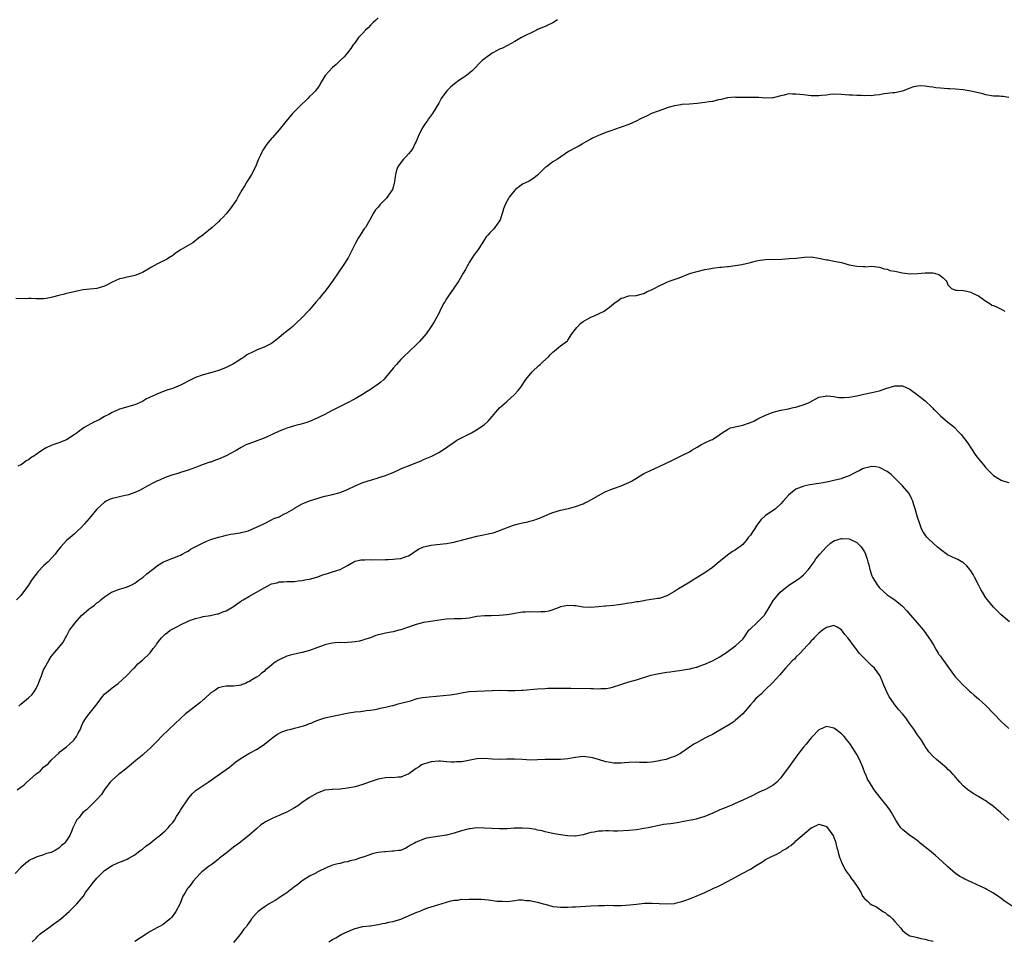
# Model space of a CAD drawing. Units: inches. Extents: x 2655000 to 2658000, y 1560000 to 1561272.
# Drawn here: x 2656515 to 2656774, y 1560299 to 1560542 of the extents above; entities that cross this region are included whole.
import ezdxf

# ---------------------------------------------------------------- set-up
doc = ezdxf.new("R2010")
doc.units = ezdxf.units.IN
doc.header["$MEASUREMENT"] = 0
doc.layers.add('LD26551560_10ft', color=254, linetype='Continuous')

msp = doc.modelspace()

# ---------------------------------------------------------------- linework, layer by layer
at = {"layer": 'LD26551560_10ft'}
for points, elevation in [([(2656609, 1560542.18), (2656608.41, 1560541.59), (2656607.73, 1560541), (2656607.37, 1560540.63), (2656607, 1560540.28), (2656606.38, 1560539.62), (2656605.72, 1560539), (2656605, 1560538.16), (2656603.83, 1560537), (2656603, 1560535.75), (2656602.37, 1560535), (2656601.85, 1560534.15), (2656601, 1560533.04), (2656600.08, 1560531.92), (2656599, 1560530.94), (2656598.03, 1560529.97), (2656597, 1560529.12), (2656595.13, 1560527), (2656594.32, 1560525.68), (2656593.86, 1560525), (2656593.56, 1560524.44), (2656593, 1560523.59), (2656592.54, 1560523), (2656591.79, 1560522.21), (2656591, 1560521.47), (2656590.55, 1560521), (2656588.43, 1560519), (2656587, 1560517.54), (2656586.51, 1560517), (2656584.84, 1560515), (2656583, 1560512.71), (2656581.27, 1560510.73), (2656581, 1560510.46), (2656579.78, 1560509), (2656579, 1560507.9), (2656578.66, 1560507.34), (2656578.48, 1560507), (2656578.06, 1560506.06), (2656577.55, 1560505), (2656576.75, 1560503), (2656575.74, 1560501), (2656575, 1560499.82), (2656574.67, 1560499.33), (2656574.49, 1560499), (2656573.91, 1560498.09), (2656573.19, 1560496.81), (2656572.12, 1560495), (2656571.72, 1560494.28), (2656571, 1560493.16), (2656570.09, 1560491.91), (2656569.29, 1560491), (2656569, 1560490.63), (2656568.22, 1560489.78), (2656567.42, 1560489), (2656567, 1560488.51), (2656565.37, 1560487), (2656563, 1560485.13), (2656562.86, 1560485), (2656561.79, 1560484.21), (2656560.23, 1560483), (2656559, 1560482.26), (2656557.2, 1560481.2), (2656556.94, 1560481.06), (2656555.7, 1560480.3), (2656555, 1560479.68), (2656553.99, 1560479), (2656553.36, 1560478.64), (2656553, 1560478.45), (2656552, 1560478), (2656551, 1560477.48), (2656550.19, 1560477), (2656549.4, 1560476.6), (2656547, 1560475.19), (2656546.6, 1560475), (2656545, 1560474.41), (2656543.87, 1560474.13), (2656543, 1560473.95), (2656541.6, 1560473.6), (2656541, 1560473.49), (2656539.81, 1560473), (2656539, 1560472.64), (2656538.22, 1560472.22), (2656537, 1560471.59), (2656535, 1560470.97), (2656533.18, 1560470.82), (2656531.38, 1560470.62), (2656529.7, 1560470.3), (2656529, 1560470.11), (2656527, 1560469.65), (2656526.5, 1560469.5), (2656525, 1560469.16), (2656523.34, 1560468.66), (2656523, 1560468.58), (2656521.67, 1560468.33), (2656521, 1560468.24), (2656519, 1560468.23), (2656517.7, 1560468.3), (2656517, 1560468.3), (2656516.25, 1560468.25), (2656513.66, 1560468.34)], 8200), ([(2656656.27, 1560541.73), (2656655, 1560540.91), (2656653.72, 1560540.28), (2656653, 1560539.96), (2656651, 1560539.14), (2656650.71, 1560539), (2656646.77, 1560537), (2656645, 1560535.95), (2656643.11, 1560534.89), (2656641.77, 1560534.23), (2656641, 1560533.94), (2656640.39, 1560533.61), (2656639, 1560532.93), (2656637, 1560531.46), (2656636.44, 1560531), (2656633.74, 1560528.26), (2656632.27, 1560527), (2656631.52, 1560526.48), (2656630.29, 1560525.71), (2656629.12, 1560524.88), (2656628.04, 1560523.96), (2656627.12, 1560523), (2656625.66, 1560521), (2656625, 1560519.79), (2656623.34, 1560517), (2656622.33, 1560515.67), (2656621.9, 1560515), (2656621.51, 1560514.49), (2656621, 1560513.73), (2656620.56, 1560513), (2656619.57, 1560511), (2656619.42, 1560510.58), (2656619, 1560509.66), (2656618.81, 1560509.19), (2656618.15, 1560507.85), (2656617.53, 1560507), (2656617, 1560506.38), (2656616.34, 1560505.66), (2656615.68, 1560505), (2656615, 1560504.12), (2656614.21, 1560503), (2656613.89, 1560502.11), (2656613.61, 1560501), (2656613.51, 1560500.49), (2656613.33, 1560499), (2656613, 1560497.66), (2656612.78, 1560497), (2656612.38, 1560496.38), (2656611.45, 1560495), (2656611.23, 1560494.77), (2656611, 1560494.47), (2656609.48, 1560493), (2656609, 1560492.4), (2656608.33, 1560491.67), (2656607.92, 1560491), (2656606.87, 1560489), (2656605.68, 1560487), (2656605.37, 1560486.63), (2656605, 1560486.11), (2656604.28, 1560485), (2656603.76, 1560484.24), (2656603.06, 1560482.94), (2656602.14, 1560481), (2656601.15, 1560479), (2656599.87, 1560477), (2656598.65, 1560475.35), (2656597, 1560472.9), (2656595.36, 1560470.64), (2656595, 1560470.2), (2656594.48, 1560469.52), (2656594.02, 1560469), (2656593.57, 1560468.43), (2656592.67, 1560467.33), (2656591, 1560465.39), (2656588.73, 1560463), (2656587.84, 1560462.16), (2656587, 1560461.43), (2656586.54, 1560461), (2656585.7, 1560460.3), (2656584.58, 1560459.42), (2656584.13, 1560459), (2656583, 1560458.07), (2656581.66, 1560457), (2656581, 1560456.53), (2656580.08, 1560456.08), (2656579, 1560455.52), (2656577.19, 1560454.81), (2656576.36, 1560454.36), (2656574.52, 1560453.48), (2656573.88, 1560453), (2656573.34, 1560452.66), (2656573, 1560452.41), (2656572.13, 1560451.87), (2656571, 1560451.11), (2656569, 1560450.15), (2656567.59, 1560449.59), (2656567, 1560449.37), (2656565.88, 1560449), (2656563, 1560448.2), (2656561, 1560447.52), (2656559, 1560446.59), (2656558.08, 1560446.08), (2656557, 1560445.54), (2656555.8, 1560445), (2656555, 1560444.68), (2656553.72, 1560444.28), (2656553, 1560444.01), (2656551, 1560443.25), (2656550.44, 1560443), (2656548.07, 1560441.93), (2656547, 1560441.26), (2656545, 1560440.36), (2656541, 1560439.18), (2656540.62, 1560439), (2656539, 1560438.31), (2656538.2, 1560437.8), (2656537, 1560437.24), (2656536.57, 1560437), (2656535.59, 1560436.41), (2656535, 1560436.12), (2656534.23, 1560435.77), (2656531.66, 1560434.34), (2656531, 1560433.86), (2656530.47, 1560433.53), (2656529.79, 1560433), (2656529, 1560432.44), (2656527, 1560431.14), (2656525, 1560430.35), (2656523.97, 1560429.97), (2656523, 1560429.64), (2656521.67, 1560429), (2656521.23, 1560428.77), (2656520, 1560428), (2656519, 1560427.27), (2656518.84, 1560427.17), (2656518.64, 1560427), (2656517.63, 1560426.37), (2656517, 1560425.89), (2656516.42, 1560425.58), (2656515.67, 1560425), (2656515, 1560424.58), (2656514.2, 1560424.2)], 8190), ([(2656775, 1560521.24), (2656773.49, 1560521.49), (2656773, 1560521.54), (2656772.45, 1560521.55), (2656771, 1560521.62), (2656769, 1560521.93), (2656768.17, 1560522.17), (2656767, 1560522.47), (2656765, 1560522.92), (2656763, 1560523.23), (2656761, 1560523.43), (2656759.5, 1560523.5), (2656759, 1560523.51), (2656757, 1560523.67), (2656755.81, 1560523.81), (2656755, 1560523.98), (2656754.03, 1560524.03), (2656753, 1560524.23), (2656751.7, 1560524.3), (2656751, 1560524.21), (2656749.95, 1560524.05), (2656749, 1560523.71), (2656747, 1560522.92), (2656745, 1560522.47), (2656744.45, 1560522.45), (2656742.18, 1560522.18), (2656741, 1560521.93), (2656739.83, 1560521.83), (2656739, 1560521.67), (2656737.74, 1560521.74), (2656737, 1560521.7), (2656736.27, 1560521.73), (2656735, 1560521.8), (2656733.84, 1560521.84), (2656733, 1560521.9), (2656731.95, 1560521.95), (2656731, 1560522.06), (2656729, 1560522.08), (2656727.99, 1560521.99), (2656727, 1560521.86), (2656725.75, 1560521.75), (2656725, 1560521.65), (2656723.69, 1560521.69), (2656723, 1560521.69), (2656721, 1560521.91), (2656720, 1560522), (2656719, 1560522.16), (2656718.1, 1560522.1), (2656717, 1560522.17), (2656715.89, 1560521.89), (2656715, 1560521.72), (2656713, 1560521.17), (2656712.86, 1560521.14), (2656711, 1560521.09), (2656709.23, 1560521.23), (2656705.21, 1560521.21), (2656703.28, 1560521.28), (2656703, 1560521.31), (2656701, 1560521.14), (2656699.31, 1560520.69), (2656698.59, 1560520.59), (2656697, 1560520.23), (2656696.12, 1560520.12), (2656695, 1560519.93), (2656693, 1560519.64), (2656691, 1560519.48), (2656689, 1560519.37), (2656688.67, 1560519.33), (2656687, 1560519.05), (2656685.38, 1560518.62), (2656683, 1560517.77), (2656682.46, 1560517.54), (2656681.02, 1560517), (2656679.63, 1560516.37), (2656678.29, 1560515.71), (2656676.9, 1560515), (2656675, 1560514.14), (2656673, 1560513.39), (2656671, 1560512.75), (2656670.58, 1560512.58), (2656669, 1560512.07), (2656667.43, 1560511.43), (2656667, 1560511.27), (2656665.45, 1560510.55), (2656665, 1560510.28), (2656662.91, 1560509.09), (2656662.73, 1560509), (2656661.64, 1560508.36), (2656661, 1560508.02), (2656659.16, 1560507), (2656656.25, 1560505), (2656655, 1560504.28), (2656653.33, 1560503), (2656653.12, 1560502.88), (2656651.19, 1560501), (2656651, 1560500.77), (2656650.01, 1560499.99), (2656648.8, 1560499.2), (2656647, 1560498.44), (2656645.18, 1560497), (2656645, 1560496.84), (2656643.55, 1560495), (2656643.33, 1560494.67), (2656642.61, 1560493.39), (2656642.06, 1560491.94), (2656641.78, 1560491), (2656641.11, 1560489), (2656641, 1560488.79), (2656639.77, 1560487), (2656639.4, 1560486.6), (2656638.41, 1560485.59), (2656637.89, 1560485), (2656637.46, 1560484.54), (2656637, 1560483.86), (2656636.47, 1560483), (2656635.16, 1560481), (2656634.24, 1560479.76), (2656633.74, 1560479), (2656633, 1560477.84), (2656632.69, 1560477.31), (2656632.52, 1560477), (2656632.02, 1560475.98), (2656631.4, 1560475), (2656630.27, 1560473), (2656628.97, 1560471.03), (2656627.52, 1560469), (2656627, 1560468.23), (2656626.55, 1560467.45), (2656626.27, 1560467), (2656625.27, 1560465), (2656625, 1560464.42), (2656624.23, 1560463), (2656623.78, 1560462.22), (2656623.02, 1560461), (2656621.64, 1560459), (2656619.89, 1560457), (2656619, 1560456.17), (2656617.4, 1560454.6), (2656615.72, 1560453), (2656615, 1560452.24), (2656613.85, 1560451), (2656613, 1560449.99), (2656612.24, 1560449), (2656611, 1560447.54), (2656610.5, 1560447), (2656609.72, 1560446.28), (2656609, 1560445.75), (2656607, 1560444.38), (2656606.15, 1560443.85), (2656604.93, 1560443.07), (2656603, 1560441.96), (2656601, 1560440.91), (2656599, 1560439.9), (2656596.72, 1560438.72), (2656595, 1560437.78), (2656593.37, 1560437), (2656593, 1560436.8), (2656591, 1560435.95), (2656590.3, 1560435.7), (2656589, 1560435.33), (2656588.76, 1560435.24), (2656587.67, 1560435), (2656587, 1560434.82), (2656585, 1560434.22), (2656584.13, 1560433.87), (2656583, 1560433.44), (2656580.01, 1560431.99), (2656579, 1560431.6), (2656575, 1560430.1), (2656574.23, 1560429.77), (2656573, 1560429.12), (2656571.67, 1560428.33), (2656571, 1560428.01), (2656570.37, 1560427.63), (2656569.04, 1560426.96), (2656567, 1560426.03), (2656566.23, 1560425.77), (2656565, 1560425.29), (2656564.76, 1560425.24), (2656563, 1560424.61), (2656561.82, 1560424.18), (2656561, 1560423.84), (2656559, 1560423.11), (2656557, 1560422.53), (2656556.31, 1560422.31), (2656555, 1560421.95), (2656553, 1560421.2), (2656551.46, 1560420.54), (2656551, 1560420.32), (2656550.12, 1560419.88), (2656548.41, 1560419), (2656546.22, 1560417.78), (2656545, 1560417.25), (2656543.36, 1560416.64), (2656543, 1560416.56), (2656542.48, 1560416.48), (2656541, 1560416.11), (2656539.87, 1560415.87), (2656539, 1560415.66), (2656538.52, 1560415.48), (2656537.49, 1560415), (2656537, 1560414.74), (2656535, 1560412.89), (2656533, 1560410.41), (2656531.78, 1560409), (2656531, 1560408.14), (2656529.76, 1560407), (2656529, 1560406.27), (2656527.42, 1560405), (2656527, 1560404.6), (2656525.55, 1560403), (2656525, 1560402.35), (2656524.42, 1560401.58), (2656524.02, 1560401), (2656522.15, 1560399), (2656521, 1560397.94), (2656519.54, 1560396.46), (2656519, 1560395.76), (2656518.65, 1560395.35), (2656517.81, 1560394.19), (2656517, 1560392.87), (2656515, 1560390.19), (2656513.84, 1560389)], 8180), ([(2656514.46, 1560361), (2656515, 1560361.58), (2656517, 1560363.19), (2656517.95, 1560364.05), (2656518.63, 1560365), (2656519, 1560365.66), (2656519.67, 1560367), (2656520.04, 1560367.96), (2656520.41, 1560369), (2656521, 1560370.56), (2656521.21, 1560371), (2656522.33, 1560373), (2656523, 1560374.06), (2656525.44, 1560377), (2656526.12, 1560377.88), (2656526.72, 1560379), (2656527, 1560379.46), (2656527.84, 1560381), (2656529.29, 1560383), (2656531, 1560384.92), (2656533, 1560386.65), (2656533.22, 1560386.78), (2656533.5, 1560387), (2656534.39, 1560387.61), (2656535, 1560388.23), (2656535.49, 1560388.51), (2656536.03, 1560389), (2656537, 1560389.8), (2656538.89, 1560391), (2656539.11, 1560391.11), (2656541, 1560391.81), (2656542.17, 1560392.17), (2656543, 1560392.45), (2656544.24, 1560393), (2656545, 1560393.43), (2656545.87, 1560394.13), (2656547.2, 1560395), (2656548.17, 1560395.83), (2656549.61, 1560397), (2656550.4, 1560397.6), (2656551, 1560398.03), (2656552.56, 1560399), (2656553, 1560399.21), (2656555, 1560399.98), (2656556.62, 1560400.62), (2656557, 1560400.78), (2656557.42, 1560401), (2656558.43, 1560401.57), (2656559, 1560401.85), (2656559.69, 1560402.31), (2656563, 1560404.04), (2656563.65, 1560404.35), (2656565, 1560404.92), (2656565.23, 1560405), (2656567, 1560405.55), (2656568.19, 1560405.81), (2656569, 1560406.04), (2656570.3, 1560406.3), (2656571, 1560406.4), (2656572.68, 1560406.68), (2656573, 1560406.72), (2656574.09, 1560407), (2656574.8, 1560407.2), (2656575, 1560407.28), (2656575.46, 1560407.46), (2656578.94, 1560409.06), (2656579.13, 1560409.13), (2656581, 1560410.03), (2656581.62, 1560410.38), (2656583, 1560410.88), (2656583.25, 1560411), (2656584.38, 1560411.62), (2656585, 1560411.92), (2656586.81, 1560413), (2656587, 1560413.14), (2656589, 1560414.28), (2656591, 1560415.09), (2656593, 1560415.73), (2656594.03, 1560416.03), (2656595, 1560416.28), (2656597, 1560416.71), (2656599, 1560417.24), (2656601, 1560418.07), (2656602.96, 1560419.04), (2656605, 1560419.9), (2656607, 1560420.54), (2656607.38, 1560420.62), (2656609, 1560421.13), (2656609.21, 1560421.21), (2656611, 1560421.74), (2656612.3, 1560422.3), (2656613, 1560422.52), (2656615, 1560423.47), (2656616.07, 1560423.93), (2656617, 1560424.3), (2656618.95, 1560425.05), (2656620.39, 1560425.61), (2656621, 1560425.91), (2656623.13, 1560426.87), (2656625, 1560427.83), (2656625.73, 1560428.27), (2656629, 1560430.53), (2656629.78, 1560431), (2656631, 1560431.68), (2656633.6, 1560433), (2656634.51, 1560433.49), (2656636.94, 1560435.06), (2656637.96, 1560436.04), (2656639, 1560437.26), (2656640.52, 1560439), (2656641, 1560439.52), (2656642.83, 1560441.17), (2656643, 1560441.35), (2656643.91, 1560442.09), (2656644.92, 1560443.08), (2656645.89, 1560444.11), (2656646.61, 1560445), (2656647.94, 1560447), (2656649.58, 1560449), (2656651.31, 1560450.69), (2656651.67, 1560451), (2656652.35, 1560451.65), (2656653.86, 1560453), (2656654.4, 1560453.6), (2656655, 1560454.21), (2656655.42, 1560454.58), (2656655.98, 1560455), (2656657, 1560455.86), (2656658.83, 1560457.17), (2656659, 1560457.37), (2656660.05, 1560459), (2656661, 1560460.25), (2656661.31, 1560460.69), (2656661.58, 1560461), (2656662.29, 1560461.71), (2656663, 1560462.26), (2656664.21, 1560463), (2656665, 1560463.42), (2656665.69, 1560463.69), (2656667, 1560464.27), (2656668.52, 1560465), (2656669, 1560465.32), (2656669.96, 1560466.04), (2656671, 1560466.94), (2656671.1, 1560467), (2656672.17, 1560467.83), (2656673, 1560468.44), (2656673.48, 1560468.52), (2656675, 1560469.01), (2656676.89, 1560469.11), (2656677, 1560469.16), (2656678.48, 1560469.52), (2656679, 1560469.69), (2656679.84, 1560470.16), (2656681, 1560470.59), (2656681.67, 1560471), (2656683, 1560471.67), (2656684.27, 1560472.27), (2656685, 1560472.67), (2656685.86, 1560473), (2656688.24, 1560473.76), (2656690.81, 1560474.81), (2656691.37, 1560475), (2656692.65, 1560475.35), (2656693, 1560475.48), (2656695, 1560475.94), (2656696.11, 1560476.11), (2656697, 1560476.28), (2656697.63, 1560476.37), (2656699, 1560476.55), (2656699.43, 1560476.57), (2656701, 1560476.77), (2656701.23, 1560476.77), (2656704.75, 1560477.25), (2656707, 1560477.81), (2656707.9, 1560478.1), (2656709, 1560478.34), (2656709.56, 1560478.44), (2656711, 1560478.61), (2656715.29, 1560478.71), (2656717.17, 1560478.83), (2656719.01, 1560478.99), (2656721.2, 1560479.2), (2656723, 1560479.26), (2656725.02, 1560478.98), (2656727, 1560478.55), (2656727.51, 1560478.49), (2656729, 1560478.18), (2656729.95, 1560477.95), (2656731, 1560477.77), (2656733, 1560477.23), (2656735, 1560476.83), (2656736.76, 1560476.76), (2656737, 1560476.72), (2656737.32, 1560476.68), (2656739, 1560476.8), (2656741, 1560476.62), (2656742.17, 1560476.17), (2656743, 1560476.06), (2656743.74, 1560475.74), (2656745, 1560475.5), (2656747, 1560475.08), (2656749, 1560474.86), (2656751, 1560474.89), (2656753, 1560475.08), (2656755, 1560475.11), (2656755.47, 1560475), (2656756.64, 1560474.64), (2656757.78, 1560473.78), (2656758.52, 1560473), (2656758.68, 1560472.68), (2656759, 1560471.91), (2656759.94, 1560471), (2656761, 1560470.5), (2656761.43, 1560470.57), (2656763, 1560470.44), (2656763.65, 1560470.35), (2656765, 1560469.99), (2656765.62, 1560469.62), (2656767, 1560469.04), (2656769, 1560467.64), (2656769.99, 1560467), (2656770.58, 1560466.58), (2656771, 1560466.45), (2656771.97, 1560466.03), (2656773.35, 1560465.35), (2656773.96, 1560465)], 8170), ([(2656514.02, 1560339), (2656515, 1560339.73), (2656515.79, 1560340.21), (2656516.59, 1560341), (2656518.84, 1560343), (2656519, 1560343.18), (2656520.07, 1560343.93), (2656521, 1560344.95), (2656522.15, 1560345.85), (2656523, 1560346.77), (2656523.18, 1560347), (2656524.11, 1560347.89), (2656525, 1560348.69), (2656525.29, 1560349), (2656527, 1560350.34), (2656527.77, 1560351), (2656529, 1560352.18), (2656529.68, 1560353), (2656530.09, 1560353.91), (2656530.7, 1560355), (2656530.76, 1560355.24), (2656531, 1560355.78), (2656531.35, 1560356.65), (2656531.58, 1560357), (2656532.12, 1560357.88), (2656532.97, 1560359), (2656534.76, 1560361.24), (2656535, 1560361.57), (2656535.62, 1560362.38), (2656536.46, 1560363.54), (2656537, 1560364.15), (2656539, 1560365.84), (2656540.58, 1560367), (2656542.83, 1560369), (2656544.76, 1560371), (2656545, 1560371.23), (2656545.81, 1560372.19), (2656547, 1560373.15), (2656548.93, 1560375), (2656549, 1560375.08), (2656549.81, 1560376.19), (2656550.49, 1560377), (2656550.69, 1560377.31), (2656551.55, 1560378.45), (2656552.05, 1560379), (2656553, 1560379.99), (2656553.56, 1560380.44), (2656554.31, 1560381), (2656555, 1560381.42), (2656556.09, 1560381.91), (2656557, 1560382.46), (2656559, 1560383.38), (2656559.65, 1560383.65), (2656561, 1560384.13), (2656562.49, 1560384.49), (2656563, 1560384.63), (2656564.88, 1560384.88), (2656566.71, 1560385.29), (2656567, 1560385.33), (2656568.16, 1560385.84), (2656569, 1560386.12), (2656570.55, 1560387), (2656570.83, 1560387.17), (2656571, 1560387.27), (2656571.99, 1560388.01), (2656573, 1560388.65), (2656573.2, 1560388.8), (2656573.5, 1560389), (2656575, 1560389.91), (2656577, 1560391.03), (2656579, 1560392.18), (2656581, 1560393.19), (2656582.48, 1560393.52), (2656583, 1560393.74), (2656584.25, 1560393.75), (2656585, 1560393.87), (2656587, 1560393.88), (2656587.95, 1560394.05), (2656589, 1560394.09), (2656589.71, 1560394.29), (2656591, 1560394.49), (2656592.94, 1560395), (2656594.45, 1560395.55), (2656595.99, 1560396.01), (2656597, 1560396.37), (2656599.06, 1560397), (2656601, 1560398.04), (2656602.61, 1560399), (2656603, 1560399.16), (2656604.46, 1560399.54), (2656605, 1560399.56), (2656605.52, 1560399.52), (2656607, 1560399.61), (2656607.57, 1560399.57), (2656611, 1560399.61), (2656611.64, 1560399.64), (2656613, 1560399.68), (2656613.79, 1560399.79), (2656615, 1560399.9), (2656616.39, 1560400.39), (2656617, 1560400.58), (2656617.75, 1560401), (2656618.45, 1560401.55), (2656619.67, 1560402.33), (2656621, 1560402.93), (2656623, 1560403.39), (2656624.46, 1560403.54), (2656627, 1560403.84), (2656627.95, 1560404.05), (2656629, 1560404.22), (2656629.61, 1560404.39), (2656631, 1560404.7), (2656635, 1560405.8), (2656639.31, 1560406.69), (2656640.82, 1560407.18), (2656641.44, 1560407.44), (2656644.65, 1560408.65), (2656645, 1560408.73), (2656645.98, 1560409), (2656647, 1560409.25), (2656648.46, 1560409.54), (2656649, 1560409.69), (2656649.99, 1560410.01), (2656651, 1560410.31), (2656651.48, 1560410.52), (2656652.76, 1560411), (2656654.3, 1560411.7), (2656655, 1560412), (2656657, 1560412.64), (2656659.09, 1560413.09), (2656661, 1560413.56), (2656663, 1560414.32), (2656663.47, 1560414.53), (2656664.38, 1560415), (2656665, 1560415.34), (2656667, 1560416.51), (2656668.62, 1560417.38), (2656669, 1560417.55), (2656669.86, 1560417.86), (2656671, 1560418.32), (2656673, 1560419.03), (2656674.39, 1560419.61), (2656675, 1560419.9), (2656675.73, 1560420.27), (2656677, 1560421.06), (2656679, 1560422.23), (2656680.55, 1560423), (2656682.22, 1560423.78), (2656683, 1560424.1), (2656686.32, 1560425.68), (2656687, 1560426.08), (2656688.96, 1560427.04), (2656691, 1560427.99), (2656691.63, 1560428.37), (2656693, 1560429.17), (2656694.13, 1560429.87), (2656695, 1560430.3), (2656696.49, 1560431), (2656697, 1560431.26), (2656699, 1560432.57), (2656699.59, 1560433), (2656701, 1560433.89), (2656701.74, 1560434.26), (2656705, 1560435.03), (2656706.51, 1560435.49), (2656707, 1560435.71), (2656707.93, 1560436.07), (2656709, 1560436.64), (2656711, 1560437.62), (2656713, 1560438.43), (2656715, 1560438.94), (2656717, 1560439.26), (2656718.38, 1560439.62), (2656719, 1560439.71), (2656720.04, 1560440.04), (2656721, 1560440.37), (2656722.5, 1560441), (2656725, 1560442.33), (2656726.64, 1560442.64), (2656727, 1560442.74), (2656727.25, 1560442.75), (2656729, 1560442.53), (2656730.31, 1560442.31), (2656731, 1560442.28), (2656731.69, 1560442.31), (2656733, 1560442.33), (2656735, 1560442.69), (2656736.85, 1560443.15), (2656739, 1560443.59), (2656740.15, 1560443.85), (2656741, 1560444.07), (2656742.62, 1560444.62), (2656745, 1560445.31), (2656745.34, 1560445.34), (2656747, 1560445.32), (2656747.25, 1560445.25), (2656748.64, 1560444.64), (2656749, 1560444.46), (2656751, 1560442.99), (2656753, 1560441.38), (2656753.42, 1560441), (2656754.23, 1560440.23), (2656755, 1560439.44), (2656755.23, 1560439.23), (2656755.43, 1560439), (2656756.21, 1560438.21), (2656757, 1560437.45), (2656759, 1560435.77), (2656760.02, 1560435), (2656760.55, 1560434.55), (2656762.05, 1560433), (2656762.5, 1560432.5), (2656763.37, 1560431.37), (2656764.21, 1560430.21), (2656764.98, 1560429), (2656766.32, 1560427), (2656767, 1560426.14), (2656768.42, 1560424.42), (2656769, 1560423.78), (2656769.74, 1560423), (2656770.34, 1560422.34), (2656771, 1560421.71), (2656772.1, 1560421), (2656773, 1560420.51), (2656773.72, 1560420.28), (2656775, 1560419.93)], 8160), ([(2656775.2, 1560383.2), (2656773, 1560385.08), (2656771, 1560387.07), (2656769.4, 1560389), (2656769, 1560389.53), (2656768.07, 1560391), (2656767.69, 1560391.69), (2656767, 1560392.97), (2656766.02, 1560395), (2656765.67, 1560395.67), (2656765, 1560396.64), (2656764.73, 1560397), (2656763.94, 1560397.94), (2656763, 1560398.8), (2656762.88, 1560398.88), (2656761.62, 1560399.62), (2656761, 1560399.9), (2656760.22, 1560400.22), (2656758.88, 1560400.88), (2656757, 1560402.27), (2656756.62, 1560402.62), (2656756.16, 1560403), (2656753.93, 1560405), (2656753.48, 1560405.48), (2656753, 1560406.09), (2656752.64, 1560406.64), (2656752.43, 1560407), (2656751.97, 1560407.97), (2656751.58, 1560409), (2656751, 1560410.75), (2656750.37, 1560413), (2656750.05, 1560414.05), (2656749.75, 1560415), (2656749.53, 1560415.53), (2656748.75, 1560417), (2656747.04, 1560419), (2656744.02, 1560422.02), (2656743, 1560422.83), (2656741, 1560423.88), (2656740.01, 1560424.01), (2656739, 1560424.09), (2656737.83, 1560423.83), (2656737, 1560423.69), (2656736.5, 1560423.5), (2656735.65, 1560423), (2656735, 1560422.69), (2656734.35, 1560422.35), (2656733, 1560421.69), (2656731.23, 1560421), (2656730.87, 1560420.87), (2656729, 1560420.4), (2656727.87, 1560420.13), (2656727, 1560419.99), (2656726.17, 1560419.83), (2656725, 1560419.67), (2656722.68, 1560419.32), (2656721.03, 1560418.97), (2656719, 1560418.16), (2656717.52, 1560417), (2656717, 1560416.54), (2656715.67, 1560415), (2656715, 1560414.28), (2656713.6, 1560413), (2656713, 1560412.52), (2656712.06, 1560411.94), (2656710.92, 1560411.08), (2656709.88, 1560410.12), (2656708.99, 1560409.01), (2656707.61, 1560407), (2656707, 1560406.07), (2656706.53, 1560405.47), (2656706.19, 1560405), (2656705, 1560403.56), (2656704.67, 1560403.33), (2656704.24, 1560403), (2656703.51, 1560402.49), (2656703, 1560402.05), (2656702.29, 1560401.71), (2656701, 1560400.77), (2656700, 1560400), (2656698.82, 1560399), (2656697, 1560397.53), (2656695, 1560396.16), (2656693, 1560394.86), (2656691.82, 1560394.18), (2656690.62, 1560393.38), (2656688.07, 1560391.93), (2656687, 1560391.18), (2656685, 1560390.07), (2656683.56, 1560389.56), (2656683, 1560389.39), (2656682.68, 1560389.32), (2656679.2, 1560388.8), (2656679, 1560388.79), (2656677.53, 1560388.47), (2656677, 1560388.45), (2656675.82, 1560388.18), (2656675, 1560388.1), (2656673, 1560387.76), (2656672.29, 1560387.71), (2656671, 1560387.5), (2656669, 1560387.38), (2656668.67, 1560387.33), (2656667, 1560387.2), (2656665, 1560387), (2656663, 1560387.11), (2656661, 1560387.46), (2656660.53, 1560387.47), (2656659, 1560387.55), (2656657, 1560387.13), (2656656.65, 1560387), (2656655.48, 1560386.52), (2656655, 1560386.36), (2656653.95, 1560386.05), (2656653, 1560385.84), (2656651.82, 1560385.82), (2656651, 1560385.78), (2656649, 1560385.86), (2656647.79, 1560385.79), (2656647, 1560385.78), (2656645, 1560385.44), (2656644.65, 1560385.35), (2656642.93, 1560385.07), (2656641, 1560384.88), (2656638.81, 1560384.81), (2656637, 1560384.79), (2656635, 1560384.6), (2656633, 1560384.23), (2656632.14, 1560384.14), (2656631, 1560383.99), (2656629.97, 1560383.97), (2656629, 1560383.97), (2656627, 1560383.88), (2656625.74, 1560383.74), (2656623.42, 1560383.42), (2656621, 1560383.04), (2656619, 1560382.52), (2656618.29, 1560382.29), (2656615, 1560381.13), (2656614.45, 1560381), (2656613, 1560380.59), (2656612.48, 1560380.48), (2656611, 1560380.24), (2656609.96, 1560379.96), (2656609, 1560379.76), (2656608.41, 1560379.59), (2656607, 1560379.02), (2656605.45, 1560378.55), (2656605, 1560378.38), (2656604.15, 1560378.15), (2656603, 1560377.95), (2656602.11, 1560377.89), (2656601, 1560377.75), (2656600.29, 1560377.71), (2656599, 1560377.75), (2656597.73, 1560377.73), (2656597, 1560377.63), (2656596.51, 1560377.49), (2656595, 1560377.16), (2656594.6, 1560377), (2656591, 1560375.66), (2656589, 1560375.12), (2656587, 1560374.74), (2656585.62, 1560374.38), (2656585, 1560374.15), (2656583, 1560373.19), (2656582.65, 1560373), (2656581.62, 1560372.38), (2656581, 1560371.82), (2656580.5, 1560371.5), (2656579.99, 1560371), (2656579.4, 1560370.6), (2656579, 1560370.19), (2656578.31, 1560369.69), (2656577.66, 1560369), (2656577, 1560368.63), (2656576, 1560368), (2656575, 1560367.44), (2656574.67, 1560367.33), (2656574.15, 1560367), (2656573.28, 1560366.72), (2656573, 1560366.57), (2656572.44, 1560366.44), (2656571, 1560366.31), (2656570.28, 1560366.28), (2656569, 1560366.33), (2656568.1, 1560366.1), (2656567, 1560365.86), (2656565.79, 1560365), (2656565, 1560364.49), (2656563.44, 1560363), (2656563.2, 1560362.8), (2656563, 1560362.66), (2656562.09, 1560361.91), (2656559, 1560359.57), (2656558.33, 1560359), (2656557, 1560357.81), (2656554.08, 1560355), (2656552.05, 1560353), (2656551, 1560351.92), (2656549, 1560349.94), (2656547.48, 1560348.52), (2656547, 1560348.14), (2656545.29, 1560346.71), (2656543, 1560344.82), (2656541, 1560343.23), (2656540.68, 1560343), (2656539, 1560341.53), (2656538.52, 1560341), (2656537, 1560339.05), (2656536.24, 1560337.76), (2656535, 1560336.44), (2656533.49, 1560335), (2656532.26, 1560333.74), (2656531.29, 1560333), (2656531, 1560332.63), (2656530.31, 1560331.69), (2656529.68, 1560331), (2656529.45, 1560330.55), (2656528.71, 1560329), (2656528.51, 1560328.51), (2656527.86, 1560327), (2656527, 1560325.65), (2656526.72, 1560325.28), (2656526.54, 1560325), (2656525.68, 1560324.32), (2656525, 1560323.62), (2656524.6, 1560323.4), (2656524.06, 1560323), (2656523.32, 1560322.68), (2656523, 1560322.49), (2656521.79, 1560322.21), (2656521, 1560321.87), (2656519.34, 1560321.34), (2656519, 1560321.26), (2656518.82, 1560321.18), (2656518.49, 1560321), (2656517.48, 1560320.53), (2656517, 1560320.22), (2656516.3, 1560319.7), (2656515, 1560318.55), (2656513.5, 1560317)], 8150), ([(2656517.95, 1560299), (2656519, 1560299.95), (2656519.51, 1560300.49), (2656520.03, 1560301), (2656520.56, 1560301.44), (2656521, 1560301.74), (2656522.89, 1560303.11), (2656523, 1560303.16), (2656524, 1560304), (2656525, 1560304.61), (2656525.21, 1560304.79), (2656525.49, 1560305), (2656527.73, 1560307), (2656529, 1560308.28), (2656529.75, 1560309), (2656531.45, 1560311), (2656532.06, 1560311.94), (2656533, 1560313.21), (2656533.74, 1560314.26), (2656535, 1560315.73), (2656536.24, 1560317), (2656537, 1560317.73), (2656539, 1560319.11), (2656540.31, 1560319.69), (2656541, 1560319.96), (2656541.77, 1560320.23), (2656543, 1560320.72), (2656543.45, 1560321), (2656545, 1560321.86), (2656546.43, 1560323), (2656546.76, 1560323.24), (2656547, 1560323.4), (2656547.87, 1560324.13), (2656549, 1560324.94), (2656550.13, 1560325.87), (2656551, 1560326.5), (2656551.61, 1560327), (2656553, 1560328.23), (2656553.77, 1560329), (2656554.31, 1560329.69), (2656555, 1560330.44), (2656555.43, 1560331), (2656555.99, 1560332.01), (2656556.65, 1560333), (2656557, 1560333.65), (2656559, 1560336.66), (2656559.31, 1560337), (2656560.07, 1560337.93), (2656561.12, 1560338.88), (2656563, 1560340.17), (2656563.48, 1560340.52), (2656564.29, 1560341), (2656566.67, 1560342.67), (2656569, 1560344.37), (2656569.89, 1560345), (2656570.5, 1560345.5), (2656571, 1560345.86), (2656571.61, 1560346.39), (2656573, 1560347.36), (2656573.84, 1560347.84), (2656575, 1560348.55), (2656577, 1560349.64), (2656579, 1560350.91), (2656579.13, 1560351), (2656581, 1560352.55), (2656582.41, 1560353.59), (2656583.72, 1560354.28), (2656585.24, 1560354.76), (2656586.12, 1560355), (2656587, 1560355.19), (2656588.44, 1560355.56), (2656589, 1560355.75), (2656590, 1560356), (2656591, 1560356.49), (2656591.42, 1560356.58), (2656592.28, 1560357), (2656593, 1560357.29), (2656593.46, 1560357.46), (2656595, 1560357.94), (2656597, 1560358.42), (2656601.29, 1560359.29), (2656603, 1560359.52), (2656604.4, 1560359.6), (2656605, 1560359.73), (2656605.89, 1560359.89), (2656607, 1560359.95), (2656608.16, 1560360.16), (2656609, 1560360.29), (2656609.53, 1560360.47), (2656611, 1560360.73), (2656612.04, 1560361), (2656612.78, 1560361.22), (2656613, 1560361.24), (2656614.34, 1560361.66), (2656615, 1560361.77), (2656617.55, 1560362.45), (2656619, 1560362.92), (2656619.29, 1560363), (2656620.71, 1560363.29), (2656622.5, 1560363.5), (2656626.19, 1560363.81), (2656627.98, 1560364.02), (2656629.73, 1560364.27), (2656631, 1560364.53), (2656631.42, 1560364.58), (2656633, 1560364.86), (2656635, 1560365.01), (2656637, 1560365.07), (2656639, 1560365.15), (2656639.17, 1560365.17), (2656641.22, 1560365.22), (2656643.15, 1560365.15), (2656645, 1560365.12), (2656646.77, 1560365.23), (2656647.2, 1560365.2), (2656651, 1560365.57), (2656653, 1560365.71), (2656653.73, 1560365.73), (2656655.77, 1560365.77), (2656657, 1560365.75), (2656657.78, 1560365.78), (2656659, 1560365.76), (2656659.77, 1560365.77), (2656665, 1560365.65), (2656665.66, 1560365.66), (2656667, 1560365.61), (2656667.66, 1560365.66), (2656669, 1560365.68), (2656670.11, 1560365.89), (2656671, 1560366.1), (2656672.68, 1560366.68), (2656675, 1560367.43), (2656677, 1560367.99), (2656680.27, 1560369), (2656680.85, 1560369.15), (2656682.49, 1560369.51), (2656685, 1560369.95), (2656685.93, 1560370.07), (2656687, 1560370.26), (2656689, 1560370.53), (2656689.38, 1560370.62), (2656691, 1560370.83), (2656691.13, 1560370.87), (2656691.71, 1560371), (2656692.73, 1560371.27), (2656693, 1560371.33), (2656693.51, 1560371.51), (2656695, 1560372.08), (2656697.07, 1560372.93), (2656699, 1560374.01), (2656699.58, 1560374.42), (2656700.48, 1560375), (2656703.14, 1560377), (2656705, 1560378.66), (2656705.27, 1560379), (2656706.61, 1560381), (2656706.8, 1560381.2), (2656707, 1560381.36), (2656708.68, 1560383), (2656709, 1560383.26), (2656710.69, 1560385), (2656710.83, 1560385.17), (2656711, 1560385.42), (2656711.96, 1560387), (2656713.1, 1560388.9), (2656713.18, 1560389), (2656714.88, 1560391), (2656717.16, 1560392.84), (2656718.33, 1560393.67), (2656719.54, 1560394.46), (2656720.29, 1560395), (2656721, 1560395.63), (2656722.28, 1560397), (2656723, 1560397.94), (2656723.75, 1560399), (2656724.23, 1560399.77), (2656725.25, 1560401), (2656727, 1560402.96), (2656728.11, 1560403.89), (2656729, 1560404.54), (2656731, 1560405.18), (2656731.18, 1560405.18), (2656733.04, 1560405.04), (2656735, 1560404.12), (2656736.15, 1560403), (2656737, 1560401.67), (2656737.31, 1560401), (2656737.75, 1560399.75), (2656737.91, 1560399), (2656738.19, 1560398.19), (2656738.44, 1560397), (2656739, 1560395.34), (2656739.13, 1560395), (2656740.33, 1560393), (2656741, 1560392.16), (2656743, 1560390.36), (2656743.83, 1560389.83), (2656744.98, 1560389), (2656747, 1560387.36), (2656748.15, 1560386.15), (2656749.14, 1560385), (2656750.92, 1560383), (2656752.53, 1560381), (2656753.98, 1560379), (2656754.37, 1560378.37), (2656755, 1560377.45), (2656755.27, 1560377), (2656755.87, 1560375.87), (2656756.44, 1560375), (2656756.64, 1560374.64), (2656757, 1560374.15), (2656757.44, 1560373.44), (2656757.81, 1560373), (2656759.99, 1560369.99), (2656760.7, 1560369), (2656761, 1560368.65), (2656761.82, 1560367.82), (2656763, 1560366.54), (2656763.82, 1560365.82), (2656764.69, 1560365), (2656765, 1560364.68), (2656765.88, 1560363.88), (2656767, 1560362.99), (2656769, 1560361.17), (2656771.05, 1560359), (2656773, 1560356.97), (2656775, 1560355.17)], 8140), ([(2656775, 1560330.98), (2656772.87, 1560333), (2656771, 1560334.64), (2656770.52, 1560335), (2656769.6, 1560335.6), (2656769, 1560336.08), (2656768.4, 1560336.4), (2656767.16, 1560337.16), (2656767, 1560337.27), (2656765.89, 1560337.89), (2656765, 1560338.45), (2656764.26, 1560339), (2656763, 1560340.06), (2656762.12, 1560341), (2656761.62, 1560341.62), (2656761, 1560342.29), (2656760.68, 1560342.68), (2656760.37, 1560343), (2656759.73, 1560343.73), (2656759, 1560344.38), (2656758.69, 1560344.69), (2656757, 1560346.11), (2656755.96, 1560347), (2656755, 1560347.89), (2656753.98, 1560349), (2656753, 1560350.42), (2656752.63, 1560351), (2656752.05, 1560352.05), (2656751, 1560353.51), (2656750, 1560355), (2656749, 1560356.37), (2656747.91, 1560357.91), (2656747, 1560359), (2656746.06, 1560360.06), (2656745, 1560361.34), (2656743.84, 1560363), (2656743.52, 1560363.52), (2656742.82, 1560365), (2656741.99, 1560367), (2656741.72, 1560367.72), (2656741.09, 1560369.09), (2656739.68, 1560371), (2656739, 1560371.66), (2656737, 1560373.54), (2656736.3, 1560374.3), (2656735.67, 1560375), (2656735, 1560375.82), (2656734.51, 1560376.51), (2656734.18, 1560377), (2656733, 1560378.57), (2656732.65, 1560379), (2656731.87, 1560379.87), (2656731, 1560381.1), (2656729.81, 1560381.81), (2656729, 1560382.24), (2656727, 1560381.76), (2656725.95, 1560381), (2656725.43, 1560380.57), (2656725, 1560380.26), (2656723.75, 1560379), (2656723.4, 1560378.6), (2656723, 1560378.2), (2656722.46, 1560377.54), (2656721.94, 1560377), (2656720.12, 1560375), (2656719, 1560373.89), (2656718.57, 1560373.43), (2656718.11, 1560373), (2656716.28, 1560371), (2656714.77, 1560369.23), (2656712.85, 1560367.15), (2656711, 1560365.37), (2656710.57, 1560365), (2656709.81, 1560364.19), (2656709, 1560363.49), (2656708.47, 1560363), (2656707.79, 1560362.21), (2656707, 1560361.39), (2656705, 1560359), (2656703, 1560357.21), (2656702.7, 1560357), (2656701.68, 1560356.32), (2656699, 1560354.72), (2656697.94, 1560354.06), (2656697, 1560353.6), (2656695.85, 1560353), (2656695, 1560352.58), (2656693, 1560351.49), (2656692.16, 1560351), (2656691, 1560350.22), (2656689, 1560348.81), (2656688.58, 1560348.58), (2656687, 1560347.78), (2656686.38, 1560347.62), (2656685, 1560347.06), (2656684.8, 1560347), (2656683.29, 1560346.71), (2656683, 1560346.61), (2656681.61, 1560346.39), (2656681, 1560346.26), (2656679.81, 1560346.19), (2656677.81, 1560346.19), (2656677, 1560346.24), (2656675, 1560346.18), (2656673.89, 1560346.11), (2656673, 1560346), (2656671.99, 1560346.01), (2656671, 1560345.99), (2656670.16, 1560346.16), (2656669, 1560346.37), (2656667, 1560346.99), (2656665.44, 1560347.44), (2656665, 1560347.55), (2656663, 1560347.74), (2656662.31, 1560347.69), (2656661, 1560347.54), (2656659, 1560347.15), (2656657, 1560346.95), (2656655, 1560347), (2656652.99, 1560346.99), (2656651, 1560346.86), (2656649.17, 1560346.83), (2656647, 1560346.99), (2656644.9, 1560347.1), (2656642.91, 1560347.09), (2656641, 1560347.02), (2656639, 1560347.09), (2656637, 1560347.24), (2656635, 1560347.18), (2656631.53, 1560346.47), (2656631, 1560346.37), (2656629.67, 1560346.33), (2656629, 1560346.24), (2656628.24, 1560346.24), (2656627, 1560346.4), (2656625.46, 1560346.54), (2656625, 1560346.56), (2656623, 1560346.38), (2656622.07, 1560346.07), (2656621, 1560345.76), (2656620.46, 1560345.54), (2656619.68, 1560345), (2656619, 1560344.59), (2656617.46, 1560343.46), (2656617, 1560343.14), (2656616.71, 1560343), (2656615, 1560342.33), (2656614.32, 1560342.32), (2656613, 1560342.18), (2656612.23, 1560342.23), (2656611, 1560342.12), (2656610, 1560342), (2656609, 1560341.77), (2656607.22, 1560341.22), (2656606.63, 1560341), (2656605, 1560340.44), (2656603, 1560339.81), (2656601, 1560339.41), (2656599, 1560339.2), (2656597.1, 1560339.1), (2656596.9, 1560339.1), (2656595.09, 1560338.91), (2656595, 1560338.88), (2656593, 1560338.14), (2656591, 1560336.99), (2656589, 1560335.63), (2656588.14, 1560335), (2656587, 1560334.27), (2656586.19, 1560333.81), (2656585, 1560333.11), (2656584.78, 1560333), (2656583.53, 1560332.47), (2656583, 1560332.23), (2656582.1, 1560331.9), (2656581, 1560331.39), (2656579.4, 1560330.6), (2656579, 1560330.31), (2656578.2, 1560329.8), (2656577, 1560328.76), (2656575, 1560326.96), (2656572.5, 1560325), (2656571, 1560323.91), (2656569, 1560322.36), (2656567.28, 1560321), (2656567, 1560320.76), (2656566.02, 1560319.98), (2656565, 1560319.21), (2656564.68, 1560319), (2656563, 1560317.68), (2656562.61, 1560317.39), (2656562.17, 1560317), (2656560.33, 1560315), (2656559.8, 1560314.2), (2656559, 1560313.19), (2656558.82, 1560313), (2656558.19, 1560311.81), (2656557.65, 1560311), (2656556.91, 1560309.09), (2656555.79, 1560307), (2656555, 1560305.86), (2656554.61, 1560305.39), (2656554.32, 1560305), (2656553.55, 1560304.45), (2656553, 1560303.95), (2656552.44, 1560303.56), (2656551.53, 1560303), (2656551, 1560302.79), (2656549, 1560301.74), (2656547.99, 1560301), (2656545, 1560299.04)], 8130), ([(2656776.2, 1560308.2), (2656773.76, 1560309.76), (2656773, 1560310.42), (2656772.62, 1560310.62), (2656772.11, 1560311), (2656771, 1560311.79), (2656769.22, 1560312.78), (2656768.8, 1560313), (2656765.36, 1560314.64), (2656763.47, 1560315.47), (2656763, 1560315.75), (2656762.15, 1560316.15), (2656760.98, 1560316.98), (2656759, 1560318.71), (2656758.72, 1560319), (2656756.53, 1560321), (2656755.69, 1560321.69), (2656754.17, 1560323), (2656751.71, 1560325), (2656751.31, 1560325.31), (2656750.16, 1560326.16), (2656748.95, 1560327), (2656747, 1560328.57), (2656746.79, 1560328.78), (2656746.61, 1560329), (2656745.92, 1560330.08), (2656745.29, 1560331), (2656744.17, 1560333), (2656743.71, 1560333.71), (2656743, 1560334.71), (2656741.14, 1560337), (2656739.61, 1560339), (2656738.31, 1560341), (2656737.84, 1560341.84), (2656737.38, 1560343), (2656737.25, 1560343.25), (2656736.6, 1560345), (2656735.69, 1560347), (2656735, 1560348.29), (2656734.58, 1560349), (2656733.97, 1560349.97), (2656733.16, 1560351.16), (2656732.28, 1560352.28), (2656731.67, 1560353), (2656731, 1560353.74), (2656729.38, 1560355), (2656729, 1560355.27), (2656728.64, 1560355.36), (2656727, 1560355.67), (2656725.49, 1560355), (2656725, 1560354.75), (2656723.35, 1560353), (2656723, 1560352.65), (2656721.67, 1560351), (2656721, 1560350.27), (2656719.99, 1560349), (2656719, 1560347.63), (2656718.51, 1560347), (2656717, 1560344.9), (2656715.61, 1560343), (2656715, 1560342.13), (2656713.98, 1560341), (2656713.41, 1560340.59), (2656713, 1560340.24), (2656710.94, 1560339.06), (2656709.53, 1560338.47), (2656709, 1560338.18), (2656707.43, 1560337.43), (2656706.49, 1560337), (2656705, 1560336.27), (2656703, 1560335.37), (2656702.13, 1560335), (2656701, 1560334.55), (2656699.95, 1560334.05), (2656699, 1560333.69), (2656697.14, 1560332.86), (2656695, 1560332.01), (2656693.51, 1560331.51), (2656693, 1560331.36), (2656692.7, 1560331.3), (2656691.41, 1560331), (2656689.37, 1560330.63), (2656687.7, 1560330.3), (2656685.96, 1560330.04), (2656685, 1560329.92), (2656684.17, 1560329.83), (2656683, 1560329.62), (2656682.45, 1560329.55), (2656681, 1560329.2), (2656680.82, 1560329.18), (2656680.08, 1560329), (2656679, 1560328.78), (2656677, 1560328.48), (2656675, 1560328.27), (2656672.14, 1560328.14), (2656671, 1560328.16), (2656669.76, 1560328.24), (2656669, 1560328.2), (2656668.11, 1560328.11), (2656667, 1560328.13), (2656665.86, 1560327.86), (2656665, 1560327.74), (2656664.4, 1560327.6), (2656663, 1560327.14), (2656661, 1560326.8), (2656660.82, 1560326.82), (2656659, 1560326.86), (2656658.89, 1560326.89), (2656657, 1560327.13), (2656655.45, 1560327.45), (2656655, 1560327.51), (2656653.8, 1560327.8), (2656653, 1560327.96), (2656652.17, 1560328.17), (2656651, 1560328.41), (2656650.53, 1560328.53), (2656648.79, 1560328.79), (2656647, 1560328.91), (2656644.87, 1560328.87), (2656643, 1560328.76), (2656641, 1560328.74), (2656638.84, 1560328.84), (2656637, 1560328.95), (2656635, 1560328.96), (2656633.28, 1560328.72), (2656633, 1560328.7), (2656631, 1560328.18), (2656629, 1560327.56), (2656627, 1560327.06), (2656621.76, 1560326.24), (2656621, 1560326), (2656619.33, 1560325.33), (2656619, 1560325.25), (2656618.58, 1560325), (2656617.56, 1560324.44), (2656617, 1560324.07), (2656616.32, 1560323.68), (2656614.93, 1560323.07), (2656614.47, 1560323), (2656613.16, 1560322.84), (2656612.83, 1560322.83), (2656611, 1560322.72), (2656610.67, 1560322.67), (2656609, 1560322.47), (2656607.77, 1560322.23), (2656607, 1560321.97), (2656605.4, 1560321.4), (2656605, 1560321.29), (2656604.13, 1560321), (2656603, 1560320.6), (2656601.7, 1560320.3), (2656601, 1560320.07), (2656600.08, 1560319.92), (2656599, 1560319.65), (2656598.44, 1560319.56), (2656597, 1560319.17), (2656596.56, 1560319), (2656595, 1560318.33), (2656593.7, 1560317.7), (2656593, 1560317.32), (2656592.81, 1560317.19), (2656591, 1560316.31), (2656589, 1560315.06), (2656587.91, 1560314.09), (2656587, 1560313.48), (2656586.75, 1560313.25), (2656585, 1560311.92), (2656584.47, 1560311.53), (2656583.6, 1560311), (2656583, 1560310.55), (2656581.91, 1560309.91), (2656581, 1560309.34), (2656580.35, 1560309), (2656579.57, 1560308.43), (2656579, 1560308.09), (2656577.46, 1560307), (2656577, 1560306.55), (2656575.71, 1560305), (2656575.4, 1560304.6), (2656575, 1560303.98), (2656574.59, 1560303.41), (2656574.35, 1560303), (2656573.71, 1560302.29), (2656573, 1560301.28), (2656571.92, 1560299.92), (2656571, 1560298.84)], 8120), ([(2656596.02, 1560299), (2656597, 1560299.59), (2656597.94, 1560300.06), (2656599, 1560300.73), (2656599.49, 1560301), (2656602.26, 1560302.26), (2656603, 1560302.51), (2656605, 1560303.01), (2656606.83, 1560303.17), (2656607, 1560303.22), (2656608.53, 1560303.47), (2656609, 1560303.51), (2656610.19, 1560303.81), (2656611, 1560303.9), (2656611.87, 1560304.13), (2656613, 1560304.37), (2656613.49, 1560304.51), (2656615.01, 1560304.99), (2656617.78, 1560306.22), (2656619.21, 1560306.79), (2656619.8, 1560307), (2656621, 1560307.51), (2656622.08, 1560307.92), (2656623, 1560308.23), (2656624.73, 1560308.73), (2656628.18, 1560309.82), (2656629, 1560309.94), (2656629.99, 1560309.99), (2656631, 1560310.18), (2656632.17, 1560310.17), (2656633, 1560310.23), (2656633.76, 1560310.24), (2656636.18, 1560310.18), (2656638.06, 1560310.06), (2656640.28, 1560309.72), (2656641, 1560309.67), (2656641.68, 1560309.68), (2656643, 1560309.63), (2656645, 1560309.89), (2656645.96, 1560310.04), (2656647, 1560310.08), (2656647.91, 1560309.91), (2656649, 1560309.87), (2656649.67, 1560309.67), (2656651, 1560309.4), (2656652.44, 1560309), (2656652.87, 1560308.87), (2656654.44, 1560308.44), (2656655, 1560308.33), (2656656.17, 1560308.17), (2656657, 1560308.11), (2656659, 1560308.12), (2656660.19, 1560308.19), (2656661, 1560308.2), (2656662.29, 1560308.29), (2656663.66, 1560308.34), (2656665, 1560308.44), (2656667, 1560308.57), (2656668.59, 1560308.59), (2656669.37, 1560308.63), (2656671, 1560308.56), (2656672.52, 1560308.52), (2656673, 1560308.54), (2656675.31, 1560308.69), (2656677, 1560308.91), (2656679.14, 1560309.14), (2656681.16, 1560309.16), (2656683, 1560309.04), (2656685, 1560308.96), (2656687, 1560309.12), (2656687.18, 1560309.18), (2656689, 1560309.59), (2656689.98, 1560309.98), (2656691, 1560310.3), (2656692.7, 1560311), (2656695, 1560311.98), (2656697, 1560312.92), (2656697.15, 1560313), (2656698.45, 1560313.55), (2656699, 1560313.81), (2656701.13, 1560315), (2656704.8, 1560317), (2656707, 1560318.13), (2656708.78, 1560319.22), (2656709, 1560319.38), (2656710, 1560320), (2656711, 1560320.66), (2656711.64, 1560321), (2656712.55, 1560321.45), (2656713.92, 1560322.08), (2656715.2, 1560322.8), (2656715.48, 1560323), (2656716.47, 1560323.53), (2656717, 1560323.98), (2656717.63, 1560324.37), (2656718.35, 1560325), (2656718.74, 1560325.26), (2656719, 1560325.55), (2656723, 1560328.98), (2656724.42, 1560329.58), (2656725, 1560329.95), (2656726.52, 1560329.48), (2656727, 1560329.35), (2656728.04, 1560328.04), (2656728.84, 1560326.84), (2656729, 1560326.48), (2656729.38, 1560325.38), (2656729.5, 1560325), (2656729.77, 1560323.77), (2656729.98, 1560323), (2656730.17, 1560322.17), (2656730.57, 1560321), (2656730.68, 1560320.68), (2656731, 1560320), (2656731.98, 1560317.98), (2656732.68, 1560317), (2656732.79, 1560316.79), (2656733.59, 1560315.59), (2656734.15, 1560315), (2656735.29, 1560313.29), (2656736.05, 1560312.05), (2656736.54, 1560311), (2656737, 1560310.43), (2656737.74, 1560309.74), (2656738.52, 1560309), (2656739, 1560308.71), (2656740.17, 1560308.17), (2656741.86, 1560307), (2656742.58, 1560306.58), (2656743, 1560306.19), (2656743.72, 1560305.72), (2656744.4, 1560305), (2656745, 1560304.32), (2656746.59, 1560302.59), (2656747, 1560301.98), (2656747.53, 1560301.53), (2656748.28, 1560301), (2656749, 1560300.6), (2656750.26, 1560300.26), (2656751, 1560300.14), (2656751.87, 1560299.87), (2656753, 1560299.72), (2656753.49, 1560299.49), (2656755, 1560299.14), (2656755.09, 1560299.09)], 8110)]:
    msp.add_lwpolyline(points, dxfattribs=dict(at, elevation=elevation))

doc.saveas('drawing.dxf')
